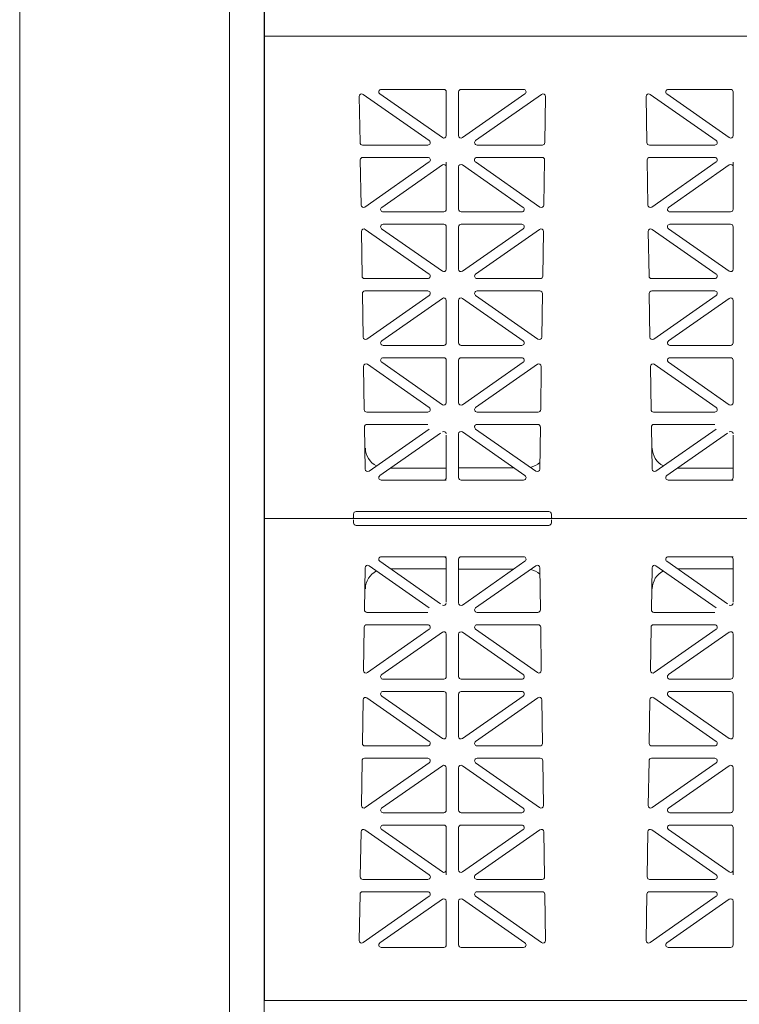
# Model space of a CAD drawing. Extents: x -407 to 257, y -279 to 135.
# Drawn here: x -234 to -220, y -195 to -175 of the extents above; entities that cross this region are included whole.
import ezdxf

# ---------------------------------------------------------------- set-up
doc = ezdxf.new("R2010")
doc.units = 0
doc.linetypes.add('5A', pattern=[0])
doc.linetypes.add('A', pattern=[0])
doc.layers.add('cross section', color=39, linetype='Continuous')

# ---------------------------------------------------------------- blocks, each defined once
blk = doc.blocks.new('no_name')
at = {"color": 5, "linetype": 'A', "lineweight": 0}
for p, q in [((-229.224, -185.152), (-229.224, -175.52)), ((-229.224, -185.303), (-229.224, -175.52)), ((-229.224, -185.303), (-229.224, -175.52)), ((-229.221, -175.52), (-179.056, -175.52)), ((-226.854, -176.598), (-225.587, -176.598)), ((-223.968, -176.598), (-225.235, -176.598)), ((-221.034, -176.598), (-219.767, -176.598)), ((-227.3, -176.74), (-227.285, -177.678)), ((-225.881, -177.636), (-227.221, -176.698)), ((-225.615, -177.577), (-226.882, -176.69)), ((-225.536, -176.649), (-225.536, -177.536)), ((-225.285, -176.649), (-225.285, -177.536)), ((-225.207, -177.577), (-223.939, -176.69)), ((-224.941, -177.636), (-223.601, -176.698)), ((-223.522, -176.74), (-223.537, -177.678)), ((-221.48, -176.74), (-221.466, -177.678)), ((-220.061, -177.636), (-221.401, -176.698)), ((-219.796, -177.577), (-221.063, -176.69)), ((-219.717, -176.649), (-219.717, -177.536)), ((-225.91, -177.727), (-227.235, -177.727)), ((-224.912, -177.727), (-223.587, -177.727)), ((-220.09, -177.727), (-221.415, -177.727)), ((-227.229, -177.978), (-225.909, -177.978)), ((-223.592, -177.978), (-224.913, -177.978)), ((-221.41, -177.978), (-220.089, -177.978)), ((-227.28, -178.029), (-227.265, -178.944)), ((-225.88, -178.069), (-227.186, -178.984)), ((-225.615, -178.129), (-226.846, -178.991)), ((-225.536, -178.074), (-225.536, -178.17)), ((-225.536, -178.17), (-225.536, -179.032)), ((-225.285, -178.17), (-225.285, -179.032)), ((-225.207, -178.129), (-223.976, -178.991)), ((-224.942, -178.069), (-223.635, -178.984)), ((-223.542, -178.029), (-223.556, -178.944)), ((-221.46, -178.029), (-221.446, -178.944)), ((-220.061, -178.069), (-221.367, -178.984)), ((-219.796, -178.129), (-221.026, -178.991)), ((-219.717, -178.074), (-219.717, -178.17)), ((-219.717, -178.17), (-219.717, -179.032)), ((-225.587, -179.082), (-226.817, -179.082)), ((-225.235, -179.082), (-224.005, -179.082)), ((-219.767, -179.082), (-220.997, -179.082)), ((-226.818, -179.333), (-225.587, -179.333)), ((-225.536, -179.383), (-225.536, -180.245)), ((-225.285, -179.383), (-225.285, -180.245)), ((-224.004, -179.333), (-225.235, -179.333)), ((-220.998, -179.333), (-219.767, -179.333)), ((-219.717, -179.383), (-219.717, -180.245)), ((-227.257, -179.479), (-227.243, -180.387)), ((-225.881, -180.345), (-227.178, -179.437)), ((-225.615, -180.286), (-226.847, -179.424)), ((-225.207, -180.286), (-223.975, -179.424)), ((-224.941, -180.345), (-223.644, -179.437)), ((-223.565, -179.479), (-223.579, -180.387)), ((-221.437, -179.479), (-221.423, -180.387)), ((-220.061, -180.345), (-221.359, -179.437)), ((-219.796, -180.286), (-221.027, -179.424)), ((-225.91, -180.436), (-227.193, -180.436)), ((-224.912, -180.436), (-223.629, -180.436)), ((-220.09, -180.436), (-221.373, -180.436)), ((-227.237, -180.738), (-227.223, -181.624)), ((-227.187, -180.687), (-225.91, -180.687)), ((-225.881, -180.778), (-227.145, -181.664)), ((-224.941, -180.778), (-223.677, -181.664)), ((-223.635, -180.687), (-224.912, -180.687)), ((-223.585, -180.738), (-223.598, -181.624)), ((-221.418, -180.738), (-221.404, -181.624)), ((-221.368, -180.687), (-220.09, -180.687)), ((-220.061, -180.778), (-221.325, -181.664)), ((-225.615, -180.837), (-226.846, -181.7)), ((-225.536, -180.879), (-225.536, -181.741)), ((-225.285, -180.879), (-225.285, -181.741)), ((-225.207, -180.837), (-223.976, -181.7)), ((-219.796, -180.837), (-221.026, -181.7)), ((-219.717, -180.879), (-219.717, -181.741)), ((-225.587, -181.791), (-226.817, -181.791)), ((-225.235, -181.791), (-224.005, -181.791)), ((-219.767, -181.791), (-220.998, -181.791)), ((-227.135, -182.175), (-225.881, -183.054)), ((-226.846, -182.133), (-225.615, -182.995)), ((-226.817, -182.042), (-225.587, -182.042)), ((-225.536, -182.092), (-225.536, -182.954)), ((-225.285, -182.092), (-225.285, -182.954)), ((-224.005, -182.042), (-225.235, -182.042)), ((-223.976, -182.133), (-225.207, -182.995)), ((-223.687, -182.175), (-224.941, -183.054)), ((-221.316, -182.175), (-220.061, -183.054)), ((-221.026, -182.133), (-219.796, -182.995)), ((-220.998, -182.042), (-219.767, -182.042)), ((-219.717, -182.092), (-219.717, -182.954)), ((-227.214, -182.217), (-227.2, -183.096)), ((-223.608, -182.217), (-223.621, -183.096)), ((-221.395, -182.217), (-221.381, -183.096)), ((-225.91, -183.145), (-227.15, -183.145)), ((-224.912, -183.145), (-223.672, -183.145)), ((-220.09, -183.145), (-221.331, -183.145)), ((-227.195, -183.447), (-227.182, -184.303)), ((-227.145, -183.396), (-225.91, -183.396)), ((-227.103, -184.343), (-225.881, -183.488)), ((-226.882, -184.434), (-225.652, -183.572)), ((-225.285, -183.588), (-225.285, -184.475)), ((-223.939, -184.434), (-225.207, -183.547)), ((-223.719, -184.343), (-224.941, -183.488)), ((-223.677, -183.396), (-224.912, -183.396)), ((-223.627, -183.447), (-223.64, -184.303)), ((-221.375, -183.447), (-221.362, -184.303)), ((-221.325, -183.396), (-220.09, -183.396)), ((-221.283, -184.343), (-220.061, -183.488)), ((-221.063, -184.434), (-219.832, -183.572)), ((-225.536, -183.613), (-225.536, -184.475)), ((-219.717, -183.613), (-219.717, -184.475)), ((-226.666, -184.282), (-225.536, -184.282)), ((-225.285, -184.274), (-224.167, -184.274)), ((-220.847, -184.282), (-219.717, -184.282)), ((-225.587, -184.525), (-226.854, -184.525)), ((-225.587, -184.525), (-225.536, -184.525)), ((-225.235, -184.525), (-223.968, -184.525)), ((-219.767, -184.525), (-221.034, -184.525)), ((-219.767, -184.525), (-219.717, -184.525)), ((-227.367, -185.162), (-223.454, -185.162)), ((-229.224, -185.303), (-229.224, -195.085)), ((-229.224, -185.303), (-229.224, -195.085)), ((-229.224, -185.303), (-179.056, -185.303)), ((-229.174, -185.303), (-179.056, -185.303)), ((-227.418, -185.212), (-227.418, -185.278)), ((-227.418, -185.393), (-227.418, -185.328)), ((-223.404, -185.212), (-223.404, -185.278)), ((-223.404, -185.393), (-223.404, -185.328)), ((-227.367, -185.443), (-223.454, -185.443)), ((-226.882, -186.171), (-225.652, -187.033)), ((-225.587, -186.08), (-226.854, -186.08)), ((-225.587, -186.08), (-225.536, -186.08)), ((-225.536, -186.992), (-225.536, -186.13)), ((-225.285, -187.018), (-225.285, -186.13)), ((-225.235, -186.08), (-223.968, -186.08)), ((-223.939, -186.171), (-225.207, -187.059)), ((-221.063, -186.171), (-219.832, -187.033)), ((-219.767, -186.08), (-221.034, -186.08)), ((-219.767, -186.08), (-219.717, -186.08)), ((-219.717, -186.992), (-219.717, -186.13)), ((-227.195, -187.158), (-227.182, -186.303)), ((-227.103, -186.262), (-225.881, -187.118)), ((-226.666, -186.323), (-225.536, -186.323)), ((-225.285, -186.331), (-224.167, -186.331)), ((-223.719, -186.262), (-224.941, -187.118)), ((-223.627, -187.158), (-223.64, -186.303)), ((-221.375, -187.158), (-221.362, -186.303)), ((-221.283, -186.262), (-220.061, -187.118)), ((-220.847, -186.323), (-219.717, -186.323)), ((-227.145, -187.209), (-225.91, -187.209)), ((-223.677, -187.209), (-224.912, -187.209)), ((-221.325, -187.209), (-220.09, -187.209)), ((-227.214, -188.388), (-227.2, -187.509)), ((-225.91, -187.46), (-227.15, -187.46)), ((-227.135, -188.43), (-225.881, -187.551)), ((-223.687, -188.43), (-224.941, -187.551)), ((-224.912, -187.46), (-223.672, -187.46)), ((-223.608, -188.388), (-223.621, -187.509)), ((-221.395, -188.388), (-221.381, -187.509)), ((-220.09, -187.46), (-221.331, -187.46)), ((-221.316, -188.43), (-220.061, -187.551)), ((-226.846, -188.472), (-225.615, -187.61)), ((-225.536, -188.513), (-225.536, -187.651)), ((-225.285, -188.513), (-225.285, -187.651)), ((-223.976, -188.472), (-225.207, -187.61)), ((-221.026, -188.472), (-219.796, -187.61)), ((-219.717, -188.513), (-219.717, -187.651)), ((-226.817, -188.564), (-225.587, -188.564)), ((-224.005, -188.564), (-225.235, -188.564)), ((-220.998, -188.564), (-219.767, -188.564)), ((-227.237, -189.867), (-227.223, -188.982)), ((-225.881, -189.827), (-227.145, -188.941)), ((-225.615, -189.768), (-226.846, -188.906)), ((-225.587, -188.814), (-226.817, -188.814)), ((-225.536, -189.727), (-225.536, -188.865)), ((-225.285, -189.727), (-225.285, -188.865)), ((-225.235, -188.814), (-224.005, -188.814)), ((-225.207, -189.768), (-223.976, -188.906)), ((-224.941, -189.827), (-223.677, -188.941)), ((-223.585, -189.867), (-223.598, -188.982)), ((-221.418, -189.867), (-221.404, -188.982)), ((-220.061, -189.827), (-221.325, -188.941)), ((-219.796, -189.768), (-221.026, -188.906)), ((-219.767, -188.814), (-220.998, -188.814)), ((-219.717, -189.727), (-219.717, -188.865)), ((-227.187, -189.918), (-225.91, -189.918)), ((-223.635, -189.918), (-224.912, -189.918)), ((-221.368, -189.918), (-220.09, -189.918)), ((-225.91, -190.169), (-227.193, -190.169)), ((-224.912, -190.169), (-223.629, -190.169)), ((-220.09, -190.169), (-221.373, -190.169)), ((-227.257, -191.127), (-227.243, -190.218)), ((-225.881, -190.26), (-227.178, -191.169)), ((-225.615, -190.319), (-226.847, -191.181)), ((-225.536, -191.222), (-225.536, -190.36)), ((-225.285, -191.222), (-225.285, -190.36)), ((-225.207, -190.319), (-223.975, -191.181)), ((-224.941, -190.26), (-223.644, -191.169)), ((-223.565, -191.127), (-223.579, -190.218)), ((-221.437, -191.127), (-221.423, -190.218)), ((-220.061, -190.26), (-221.359, -191.169)), ((-219.796, -190.319), (-221.027, -191.181)), ((-219.717, -191.222), (-219.717, -190.36)), ((-226.818, -191.273), (-225.587, -191.273)), ((-224.004, -191.273), (-225.235, -191.273)), ((-220.998, -191.273), (-219.767, -191.273)), ((-225.587, -191.523), (-226.817, -191.523)), ((-225.536, -192.435), (-225.536, -191.574)), ((-225.285, -192.435), (-225.285, -191.574)), ((-225.235, -191.523), (-224.005, -191.523)), ((-219.767, -191.523), (-220.997, -191.523)), ((-219.717, -192.435), (-219.717, -191.574)), ((-227.28, -192.576), (-227.265, -191.661)), ((-225.88, -192.536), (-227.186, -191.621)), ((-225.615, -192.476), (-226.846, -191.615)), ((-225.207, -192.476), (-223.976, -191.615)), ((-224.942, -192.536), (-223.635, -191.621)), ((-223.542, -192.576), (-223.556, -191.661)), ((-221.46, -192.576), (-221.446, -191.661)), ((-220.061, -192.536), (-221.367, -191.621)), ((-219.796, -192.476), (-221.026, -191.615)), ((-225.536, -192.532), (-225.536, -192.435)), ((-219.717, -192.532), (-219.717, -192.435)), ((-227.229, -192.627), (-225.909, -192.627)), ((-223.592, -192.627), (-224.913, -192.627)), ((-221.41, -192.627), (-220.089, -192.627)), ((-227.3, -193.866), (-227.285, -192.927)), ((-225.91, -192.878), (-227.235, -192.878)), ((-225.881, -192.969), (-227.221, -193.908)), ((-224.941, -192.969), (-223.601, -193.908)), ((-224.912, -192.878), (-223.587, -192.878)), ((-223.522, -193.866), (-223.537, -192.927)), ((-221.48, -193.866), (-221.466, -192.927)), ((-220.09, -192.878), (-221.415, -192.878)), ((-220.061, -192.969), (-221.401, -193.908)), ((-225.615, -193.028), (-226.882, -193.916)), ((-225.536, -193.957), (-225.536, -193.069)), ((-225.285, -193.957), (-225.285, -193.069)), ((-225.207, -193.028), (-223.939, -193.916)), ((-219.796, -193.028), (-221.063, -193.916)), ((-219.717, -193.957), (-219.717, -193.069)), ((-226.854, -194.007), (-225.587, -194.007)), ((-223.968, -194.007), (-225.235, -194.007)), ((-221.034, -194.007), (-219.767, -194.007)), ((-229.221, -195.085), (-179.056, -195.085))]:
    blk.add_line(p, q, dxfattribs=at)
at = {"linetype": 'A', "lineweight": 0}
blk.add_lwpolyline([(-234.19, -210.206), (-234.19, -161.515), (-73.735, -161.515)], dxfattribs=at)
at = {"color": 7, "linetype": '5A', "lineweight": 0}
blk.add_lwpolyline([(-77.896, -225.292), (-229.936, -225.292), (-229.936, -222.686), (-229.936, -165.061), (-77.896, -165.061)], dxfattribs=at)
at = {"linetype": '5A', "lineweight": 0}
blk.add_lwpolyline([(-229.232, -222.686), (-229.232, -165.788), (-78.576, -165.788)], dxfattribs=at)
at = {"color": 5, "linetype": 'A', "lineweight": 0}
for points in [[(-229.224, -175.52), (-229.224, -165.737), (-179.056, -165.737)], [(-229.224, -195.085), (-229.224, -185.303), (-179.056, -185.303)]]:
    blk.add_lwpolyline(points, dxfattribs=at)
for points in [[(-226.854, -176.598, 0.73323), (-226.882, -176.69)], [(-225.536, -176.649, 0.414214), (-225.587, -176.598)], [(-225.235, -176.598, 0.414214), (-225.285, -176.649)], [(-223.939, -176.69, 0.73323), (-223.968, -176.598)], [(-221.034, -176.598, 0.73323), (-221.063, -176.69)], [(-219.717, -176.649, 0.414214), (-219.767, -176.598)], [(-227.221, -176.698, 0.612172), (-227.3, -176.74)], [(-223.522, -176.74, 0.612172), (-223.601, -176.698)], [(-221.401, -176.698, 0.612172), (-221.48, -176.74)], [(-225.615, -177.577, 0.606815), (-225.536, -177.536)], [(-225.285, -177.536, 0.606815), (-225.207, -177.577)], [(-219.796, -177.577, 0.606815), (-219.717, -177.536)], [(-227.285, -177.678, 0.409645), (-227.235, -177.727)], [(-225.91, -177.727, 0.73323), (-225.881, -177.636)], [(-224.941, -177.636, 0.73323), (-224.912, -177.727)], [(-223.587, -177.727, 0.409645), (-223.537, -177.678)], [(-221.466, -177.678, 0.409645), (-221.415, -177.727)], [(-220.09, -177.727, 0.73323), (-220.061, -177.636)], [(-227.229, -177.978, 0.418797), (-227.28, -178.029)], [(-225.88, -178.069, 0.73323), (-225.909, -177.978)], [(-224.913, -177.978, 0.73323), (-224.942, -178.069)], [(-223.542, -178.029, 0.418797), (-223.592, -177.978)], [(-221.41, -177.978, 0.418797), (-221.46, -178.029)], [(-220.061, -178.069, 0.73323), (-220.089, -177.978)], [(-225.536, -178.17, 0.606815), (-225.615, -178.129)], [(-225.207, -178.129, 0.606815), (-225.285, -178.17)], [(-219.717, -178.17, 0.606815), (-219.796, -178.129)], [(-227.265, -178.944, 0.601483), (-227.186, -178.984)], [(-226.846, -178.991, 0.73323), (-226.817, -179.082)], [(-224.005, -179.082, 0.73323), (-223.976, -178.991)], [(-223.635, -178.984, 0.601483), (-223.556, -178.944)], [(-221.446, -178.944, 0.601483), (-221.367, -178.984)], [(-221.026, -178.991, 0.73323), (-220.997, -179.082)], [(-225.587, -179.082, 0.414214), (-225.536, -179.032)], [(-225.285, -179.032, 0.414214), (-225.235, -179.082)], [(-219.767, -179.082, 0.414214), (-219.717, -179.032)], [(-226.818, -179.333, 0.73323), (-226.847, -179.424)], [(-225.536, -179.383, 0.414214), (-225.587, -179.333)], [(-225.235, -179.333, 0.414214), (-225.285, -179.383)], [(-223.975, -179.424, 0.73323), (-224.004, -179.333)], [(-220.998, -179.333, 0.73323), (-221.027, -179.424)], [(-219.717, -179.383, 0.414214), (-219.767, -179.333)], [(-227.178, -179.437, 0.612172), (-227.257, -179.479)], [(-223.565, -179.479, 0.612172), (-223.644, -179.437)], [(-221.359, -179.437, 0.612172), (-221.437, -179.479)], [(-227.243, -180.387, 0.409645), (-227.193, -180.436)], [(-225.91, -180.436, 0.73323), (-225.881, -180.345)], [(-225.615, -180.286, 0.606815), (-225.536, -180.245)], [(-225.285, -180.245, 0.606815), (-225.207, -180.286)], [(-224.941, -180.345, 0.73323), (-224.912, -180.436)], [(-223.629, -180.436, 0.409645), (-223.579, -180.387)], [(-221.423, -180.387, 0.409645), (-221.373, -180.436)], [(-220.09, -180.436, 0.73323), (-220.061, -180.345)], [(-219.796, -180.286, 0.606815), (-219.717, -180.245)], [(-227.187, -180.687, 0.418797), (-227.237, -180.738)], [(-225.881, -180.778, 0.733122), (-225.91, -180.687)], [(-224.912, -180.687, 0.733122), (-224.941, -180.778)], [(-223.585, -180.738, 0.418797), (-223.635, -180.687)], [(-221.368, -180.687, 0.418797), (-221.418, -180.738)], [(-220.061, -180.778, 0.733122), (-220.09, -180.687)], [(-225.536, -180.879, 0.606911), (-225.615, -180.837)], [(-225.207, -180.837, 0.606911), (-225.285, -180.879)], [(-219.717, -180.879, 0.606911), (-219.796, -180.837)], [(-227.223, -181.624, 0.601579), (-227.145, -181.664)], [(-226.846, -181.7, 0.733122), (-226.817, -181.791)], [(-225.587, -181.791, 0.414214), (-225.536, -181.741)], [(-225.285, -181.741, 0.414214), (-225.235, -181.791)], [(-224.005, -181.791, 0.733122), (-223.976, -181.7)], [(-223.677, -181.664, 0.601579), (-223.598, -181.624)], [(-221.404, -181.624, 0.601579), (-221.325, -181.664)], [(-221.026, -181.7, 0.733122), (-220.998, -181.791)], [(-219.767, -181.791, 0.414214), (-219.717, -181.741)], [(-227.135, -182.175, 0.612268), (-227.214, -182.217)], [(-226.817, -182.042, 0.733122), (-226.846, -182.133)], [(-225.536, -182.092, 0.414214), (-225.587, -182.042)], [(-225.235, -182.042, 0.414214), (-225.285, -182.092)], [(-223.976, -182.133, 0.733122), (-224.005, -182.042)], [(-223.608, -182.217, 0.612268), (-223.687, -182.175)], [(-221.316, -182.175, 0.612268), (-221.395, -182.217)], [(-220.998, -182.042, 0.733122), (-221.026, -182.133)], [(-219.717, -182.092, 0.414214), (-219.767, -182.042)], [(-225.615, -182.995, 0.606911), (-225.536, -182.954)], [(-225.285, -182.954, 0.606911), (-225.207, -182.995)], [(-219.796, -182.995, 0.606911), (-219.717, -182.954)], [(-227.2, -183.096, 0.409645), (-227.15, -183.145)], [(-225.91, -183.145, 0.733122), (-225.881, -183.054)], [(-224.941, -183.054, 0.733122), (-224.912, -183.145)], [(-223.672, -183.145, 0.409645), (-223.621, -183.096)], [(-221.381, -183.096, 0.409645), (-221.331, -183.145)], [(-220.09, -183.145, 0.733122), (-220.061, -183.054)], [(-227.145, -183.396, 0.418797), (-227.195, -183.447)], [(-225.536, -183.588, 0.606815), (-225.615, -183.547)], [(-225.207, -183.547, 0.606815), (-225.285, -183.588)], [(-224.912, -183.396, 0.73323), (-224.941, -183.488)], [(-223.627, -183.447, 0.418797), (-223.677, -183.396)], [(-221.325, -183.396, 0.418797), (-221.375, -183.447)], [(-219.717, -183.588, 0.606815), (-219.796, -183.547)], [(-227.177, -183.875, 0.277859), (-226.952, -184.237)], [(-221.358, -183.875, 0.277859), (-221.132, -184.237)], [(-223.829, -184.266, 0.13132), (-223.638, -184.171)], [(-227.182, -184.303, 0.601483), (-227.103, -184.343)], [(-223.719, -184.343, 0.601483), (-223.64, -184.303)], [(-221.362, -184.303, 0.601483), (-221.283, -184.343)], [(-226.882, -184.434, 0.73323), (-226.854, -184.525)], [(-225.587, -184.525, 0.414214), (-225.536, -184.475)], [(-225.285, -184.475, 0.414214), (-225.235, -184.525)], [(-223.968, -184.525, 0.73323), (-223.939, -184.434)], [(-221.063, -184.434, 0.73323), (-221.034, -184.525)], [(-219.767, -184.525, 0.414214), (-219.717, -184.475)], [(-227.367, -185.162, 0.414214), (-227.418, -185.212)], [(-223.404, -185.212, 0.414214), (-223.454, -185.162)], [(-227.443, -185.303, 0.414214), (-227.418, -185.278)], [(-223.404, -185.278, 0.414214), (-223.379, -185.303)], [(-227.418, -185.393, 0.414214), (-227.367, -185.443)], [(-223.454, -185.443, 0.414214), (-223.404, -185.393)], [(-226.854, -186.08, 0.73323), (-226.882, -186.171)], [(-225.536, -186.13, 0.414214), (-225.587, -186.08)], [(-225.235, -186.08, 0.414214), (-225.285, -186.13)], [(-223.939, -186.171, 0.73323), (-223.968, -186.08)], [(-221.034, -186.08, 0.73323), (-221.063, -186.171)], [(-219.717, -186.13, 0.414214), (-219.767, -186.08)], [(-227.103, -186.262, 0.601483), (-227.182, -186.303)], [(-226.952, -186.368, 0.277859), (-227.177, -186.73)], [(-223.638, -186.435, 0.13132), (-223.829, -186.339)], [(-223.64, -186.303, 0.601483), (-223.719, -186.262)], [(-221.283, -186.262, 0.601483), (-221.362, -186.303)], [(-221.132, -186.368, 0.277859), (-221.358, -186.73)], [(-227.195, -187.158, 0.418797), (-227.145, -187.209)], [(-225.615, -187.059, 0.606815), (-225.536, -187.018)], [(-225.285, -187.018, 0.606815), (-225.207, -187.059)], [(-224.941, -187.118, 0.73323), (-224.912, -187.209)], [(-223.677, -187.209, 0.418797), (-223.627, -187.158)], [(-221.375, -187.158, 0.418797), (-221.325, -187.209)], [(-219.796, -187.059, 0.606815), (-219.717, -187.018)], [(-227.15, -187.46, 0.409645), (-227.2, -187.509)], [(-225.881, -187.551, 0.733122), (-225.91, -187.46)], [(-224.912, -187.46, 0.733122), (-224.941, -187.551)], [(-223.621, -187.509, 0.409645), (-223.672, -187.46)], [(-221.331, -187.46, 0.409645), (-221.381, -187.509)], [(-220.061, -187.551, 0.733122), (-220.09, -187.46)], [(-225.536, -187.651, 0.606911), (-225.615, -187.61)], [(-225.207, -187.61, 0.606911), (-225.285, -187.651)], [(-219.717, -187.651, 0.606911), (-219.796, -187.61)], [(-227.214, -188.388, 0.612268), (-227.135, -188.43)], [(-226.846, -188.472, 0.733122), (-226.817, -188.564)], [(-225.587, -188.564, 0.414214), (-225.536, -188.513)], [(-225.285, -188.513, 0.414214), (-225.235, -188.564)], [(-224.005, -188.564, 0.733122), (-223.976, -188.472)], [(-223.687, -188.43, 0.612268), (-223.608, -188.388)], [(-221.395, -188.388, 0.612268), (-221.316, -188.43)], [(-221.026, -188.472, 0.733122), (-220.998, -188.564)], [(-219.767, -188.564, 0.414214), (-219.717, -188.513)], [(-227.145, -188.941, 0.601579), (-227.223, -188.982)], [(-226.817, -188.814, 0.733122), (-226.846, -188.906)], [(-225.536, -188.865, 0.414214), (-225.587, -188.814)], [(-225.235, -188.814, 0.414214), (-225.285, -188.865)], [(-223.976, -188.906, 0.733122), (-224.005, -188.814)], [(-223.598, -188.982, 0.601579), (-223.677, -188.941)], [(-221.325, -188.941, 0.601579), (-221.404, -188.982)], [(-220.998, -188.814, 0.733122), (-221.026, -188.906)], [(-219.717, -188.865, 0.414214), (-219.767, -188.814)], [(-225.615, -189.768, 0.606911), (-225.536, -189.727)], [(-225.285, -189.727, 0.606911), (-225.207, -189.768)], [(-219.796, -189.768, 0.606911), (-219.717, -189.727)], [(-227.237, -189.867, 0.418797), (-227.187, -189.918)], [(-225.91, -189.918, 0.733122), (-225.881, -189.827)], [(-224.941, -189.827, 0.733122), (-224.912, -189.918)], [(-223.635, -189.918, 0.418797), (-223.585, -189.867)], [(-221.418, -189.867, 0.418797), (-221.368, -189.918)], [(-220.09, -189.918, 0.733122), (-220.061, -189.827)], [(-227.193, -190.169, 0.409645), (-227.243, -190.218)], [(-225.881, -190.26, 0.73323), (-225.91, -190.169)], [(-224.912, -190.169, 0.73323), (-224.941, -190.26)], [(-223.579, -190.218, 0.409645), (-223.629, -190.169)], [(-221.373, -190.169, 0.409645), (-221.423, -190.218)], [(-220.061, -190.26, 0.73323), (-220.09, -190.169)], [(-225.536, -190.36, 0.606815), (-225.615, -190.319)], [(-225.207, -190.319, 0.606815), (-225.285, -190.36)], [(-219.717, -190.36, 0.606815), (-219.796, -190.319)], [(-227.257, -191.127, 0.612172), (-227.178, -191.169)], [(-226.847, -191.181, 0.73323), (-226.818, -191.273)], [(-224.004, -191.273, 0.73323), (-223.975, -191.181)], [(-223.644, -191.169, 0.612172), (-223.565, -191.127)], [(-221.437, -191.127, 0.612172), (-221.359, -191.169)], [(-221.027, -191.181, 0.73323), (-220.998, -191.273)], [(-225.587, -191.273, 0.414214), (-225.536, -191.222)], [(-225.285, -191.222, 0.414214), (-225.235, -191.273)], [(-219.767, -191.273, 0.414214), (-219.717, -191.222)], [(-226.817, -191.523, 0.73323), (-226.846, -191.615)], [(-225.536, -191.574, 0.414214), (-225.587, -191.523)], [(-225.235, -191.523, 0.414214), (-225.285, -191.574)], [(-223.976, -191.615, 0.73323), (-224.005, -191.523)], [(-220.997, -191.523, 0.73323), (-221.026, -191.615)], [(-219.717, -191.574, 0.414214), (-219.767, -191.523)], [(-227.186, -191.621, 0.601483), (-227.265, -191.661)], [(-223.556, -191.661, 0.601483), (-223.635, -191.621)], [(-221.367, -191.621, 0.601483), (-221.446, -191.661)], [(-227.28, -192.576, 0.418797), (-227.229, -192.627)], [(-225.909, -192.627, 0.73323), (-225.88, -192.536)], [(-225.615, -192.476, 0.606815), (-225.536, -192.435)], [(-225.285, -192.435, 0.606815), (-225.207, -192.476)], [(-224.942, -192.536, 0.73323), (-224.913, -192.627)], [(-223.592, -192.627, 0.418797), (-223.542, -192.576)], [(-221.46, -192.576, 0.418797), (-221.41, -192.627)], [(-220.089, -192.627, 0.73323), (-220.061, -192.536)], [(-219.796, -192.476, 0.606815), (-219.717, -192.435)], [(-227.235, -192.878, 0.409645), (-227.285, -192.927)], [(-225.881, -192.969, 0.73323), (-225.91, -192.878)], [(-224.912, -192.878, 0.73323), (-224.941, -192.969)], [(-223.537, -192.927, 0.409645), (-223.587, -192.878)], [(-221.415, -192.878, 0.409645), (-221.466, -192.927)], [(-220.061, -192.969, 0.73323), (-220.09, -192.878)], [(-225.536, -193.069, 0.606815), (-225.615, -193.028)], [(-225.207, -193.028, 0.606815), (-225.285, -193.069)], [(-219.717, -193.069, 0.606815), (-219.796, -193.028)], [(-227.3, -193.866, 0.612172), (-227.221, -193.908)], [(-226.882, -193.916, 0.73323), (-226.854, -194.007)], [(-225.587, -194.007, 0.414214), (-225.536, -193.957)], [(-225.285, -193.957, 0.414214), (-225.235, -194.007)], [(-223.968, -194.007, 0.73323), (-223.939, -193.916)], [(-223.601, -193.908, 0.612172), (-223.522, -193.866)], [(-221.48, -193.866, 0.612172), (-221.401, -193.908)], [(-221.063, -193.916, 0.73323), (-221.034, -194.007)], [(-219.767, -194.007, 0.414214), (-219.717, -193.957)]]:
    blk.add_lwpolyline(points, format="xyb", dxfattribs=at)

msp = doc.modelspace()

# ---------------------------------------------------------------- block references
at = {"layer": 'cross section'}
msp.add_blockref('no_name', (0, 0), dxfattribs=at)

doc.saveas('drawing.dxf')
